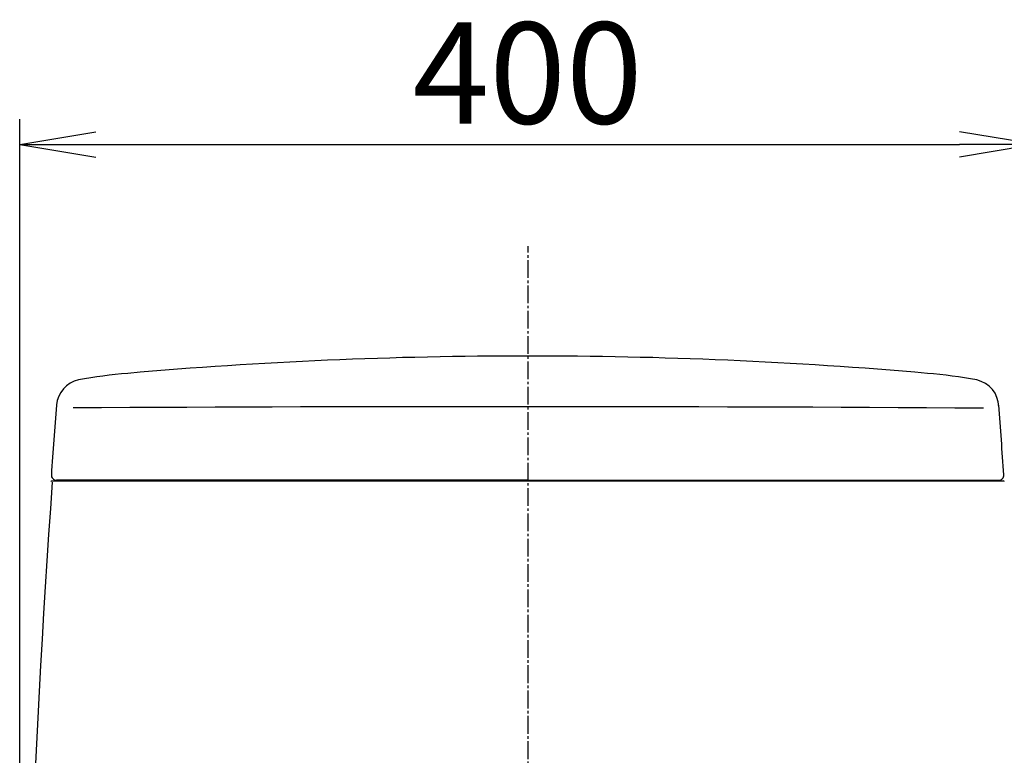
# Model space of a CAD drawing. Extents: x 0 to 2000, y 115 to 2915.
# Drawn here: x 1407 to 1796, y 1179 to 1469 of the extents above; entities that cross this region are included whole.
import ezdxf

# ---------------------------------------------------------------- set-up
doc = ezdxf.new("R2010")
doc.units = 0
doc.linetypes.add('EXLTYPE3', pattern=[10, 7, -1, 1, -1])
doc.layers.get('0').update_dxf_attribs({"linetype": 'CONTINUOUS'})
doc.layers.get('DEFPOINTS').update_dxf_attribs({"linetype": 'CONTINUOUS'})
doc.layers.add('タンク', color=7, linetype='CONTINUOUS')
doc.layers.add('便器', color=7, linetype='CONTINUOUS')
doc.styles.add('EXCADDIM1', font='monotxt', dxfattribs={"width": 0.84, "bigfont": 'extfont'})
doc.styles.get("Standard").update_dxf_attribs({"font": 'monotxt', "bigfont": 'extfont'})
doc.dimstyles.new('ISO-25', dxfattribs={"dimtxt": 2.5, "dimasz": 2.5, "dimexe": 1.25, "dimexo": 0.625, "dimtad": 1, "dimtxsty": 'STANDARD', "dimcen": 2.5, "dimazin": 3, "dimtfac": 1, "dimtmove": 0, "dimatfit": 3})

# ---------------------------------------------------------------- blocks, each defined once
blk = doc.blocks.new('EX_NORM')
at = {"color": 0, "linetype": 'CONTINUOUS'}
for q in [(-1, 0.167), (-1, 0), (-1, -0.167)]:
    blk.add_line((0, 0), q, dxfattribs=at)
blk = doc.blocks.new('*D34')
at = {"layer": 'DEFPOINTS', "color": 0}
for p in [(1808.33, 1420.15), (1407.21, 938.18), (1808.33, 935.16)]:
    blk.add_point(p, dxfattribs=at)
at = {"layer": 'タンク', "color": 3, "linetype": 'CONTINUOUS'}
for p, q in [((1407.21, 945.18), (1407.21, 1430.15)), ((1808.33, 942.16), (1808.33, 1430.15)), ((1437.21, 1420.15), (1778.33, 1420.15))]:
    blk.add_line(p, q, dxfattribs=at)
at = {"layer": 'タンク', "color": 3, "xscale": 30, "yscale": 30, "zscale": 30, "rotation": 180}
blk.add_blockref('EX_NORM', (1407.21, 1420.15), dxfattribs=at)
at = {"layer": 'タンク', "color": 3, "xscale": 30, "yscale": 30, "zscale": 30}
blk.add_blockref('EX_NORM', (1808.33, 1420.15), dxfattribs=at)
at = {"layer": 'タンク', "color": 2, "insert": (1607.77, 1443.15), "char_height": 40, "attachment_point": 5, "style": 'EXCADDIM1'}
blk.add_mtext('400', dxfattribs=at)

msp = doc.modelspace()

# ---------------------------------------------------------------- linework, layer by layer
at = {"layer": 'タンク', "color": 2, "linetype": 'CONTINUOUS'}
for p, q in [((1419.8185, 1287.2369), (1423.7523, 1287.2369)), ((1607.7641, 1287.5435), (1421.6978, 1287.5435)), ((1431.1444, 1287.2653), (1431.1427, 1287.24)), ((1607.7641, 1287.5435), (1740.5911, 1287.5435)), ((1740.5911, 1287.5435), (1793.8303, 1287.5435)), ((1792.0917, 1287.2368), (1794.1823, 1287.2368)), ((1794.1823, 1287.2368), (1795.7097, 1287.2368))]:
    msp.add_line(p, q, dxfattribs=at)
at = {"layer": 'タンク', "color": 2, "linetype": 'CONTINUOUS', "flags": 128}
for points in [[(1423.7523, 1287.2366), (1423.7523, 1287.2366), (1423.7522, 1287.2366), (1423.7521, 1287.2366), (1423.752, 1287.2366), (1423.7519, 1287.2366), (1423.7517, 1287.2366), (1423.7515, 1287.2366), (1423.7513, 1287.2366), (1423.7511, 1287.2366), (1423.7509, 1287.2366), (1423.7507, 1287.2366), (1423.7487, 1287.2366), (1423.7466, 1287.2366), (1423.7445, 1287.2366), (1423.7424, 1287.2366), (1423.7402, 1287.2366), (1423.7381, 1287.2366), (1423.736, 1287.2366), (1423.7341, 1287.2366), (1423.7322, 1287.2366), (1423.7305, 1287.2366), (1423.7289, 1287.2366), (1423.7238, 1287.2366), (1423.7251, 1287.2366), (1423.7321, 1287.2366), (1423.7445, 1287.2366), (1423.7616, 1287.2365), (1423.783, 1287.2365), (1423.8081, 1287.2365), (1423.8365, 1287.2365), (1423.8674, 1287.2365), (1423.9006, 1287.2366), (1423.9353, 1287.2366), (1424.0222, 1287.2366), (1424.1145, 1287.2366), (1424.2115, 1287.2366), (1424.3124, 1287.2367), (1424.4165, 1287.2367), (1424.523, 1287.2368), (1424.6311, 1287.2368), (1424.7402, 1287.2369), (1424.8494, 1287.237), (1424.958, 1287.237), (1425.0652, 1287.2371), (1425.1355, 1287.2371), (1425.2038, 1287.2372), (1425.2691, 1287.2372), (1425.3305, 1287.2372), (1425.387, 1287.2373), (1425.4376, 1287.2373), (1425.4811, 1287.2373), (1425.5168, 1287.2373), (1425.5435, 1287.2374), (1425.5602, 1287.2374), (1425.5661, 1287.2374)], [(1425.5661, 1287.2374), (1425.5669, 1287.2374), (1425.5691, 1287.2373), (1425.5727, 1287.2373), (1425.5775, 1287.2373), (1425.5831, 1287.2372), (1425.5895, 1287.2372), (1425.5965, 1287.2371), (1425.6039, 1287.2371), (1425.6115, 1287.237), (1425.6192, 1287.237), (1425.6266, 1287.2369), (1425.6407, 1287.2368), (1425.6536, 1287.2367), (1425.6655, 1287.2366), (1425.6765, 1287.2365), (1425.6868, 1287.2365), (1425.6966, 1287.2364), (1425.7059, 1287.2363), (1425.715, 1287.2363), (1425.724, 1287.2362), (1425.7331, 1287.2362), (1425.7423, 1287.2361), (1425.8042, 1287.2359), (1425.8775, 1287.2357), (1425.9613, 1287.2355), (1426.0542, 1287.2355), (1426.1551, 1287.2354), (1426.2629, 1287.2354), (1426.3764, 1287.2355), (1426.4944, 1287.2355), (1426.6157, 1287.2356), (1426.7393, 1287.2357), (1426.8638, 1287.2358), (1427.0415, 1287.236), (1427.2188, 1287.2363), (1427.3958, 1287.2365), (1427.5724, 1287.2368), (1427.7487, 1287.237), (1427.9245, 1287.2373), (1428.1, 1287.2376), (1428.275, 1287.2379), (1428.4496, 1287.2383), (1428.6238, 1287.2386), (1428.7974, 1287.239), (1428.959, 1287.2393), (1429.1201, 1287.2397), (1429.2807, 1287.24), (1429.4407, 1287.2404), (1429.6002, 1287.2408), (1429.7591, 1287.2411), (1429.9173, 1287.2415), (1430.0749, 1287.2419), (1430.2317, 1287.2423), (1430.3878, 1287.2427), (1430.5431, 1287.2431), (1430.643, 1287.2434), (1430.742, 1287.2436), (1430.8398, 1287.2439), (1430.9359, 1287.2441), (1431.0298, 1287.2444), (1431.1212, 1287.2446), (1431.2094, 1287.2449), (1431.2942, 1287.2451), (1431.3749, 1287.2454), (1431.4513, 1287.2456), (1431.5227, 1287.2458), (1431.5432, 1287.2458), (1431.5634, 1287.2459), (1431.5832, 1287.2459), (1431.6028, 1287.246), (1431.6223, 1287.2461), (1431.6418, 1287.2461), (1431.6613, 1287.2462), (1431.681, 1287.2462), (1431.7009, 1287.2463), (1431.7211, 1287.2463), (1431.7418, 1287.2464), (1431.7491, 1287.2464), (1431.7564, 1287.2464), (1431.7634, 1287.2465), (1431.7701, 1287.2465), (1431.7764, 1287.2465), (1431.782, 1287.2465), (1431.7869, 1287.2465), (1431.791, 1287.2465), (1431.794, 1287.2466), (1431.796, 1287.2466), (1431.7966, 1287.2466)], [(1431.7966, 1287.2466), (1431.8131, 1287.2466), (1431.8608, 1287.2466), (1431.9371, 1287.2466), (1432.0394, 1287.2466), (1432.1654, 1287.2466), (1432.3123, 1287.2466), (1432.4776, 1287.2466), (1432.6587, 1287.2466), (1432.8532, 1287.2466), (1433.0584, 1287.2466), (1433.2718, 1287.2466), (1434.4233, 1287.2465), (1435.703, 1287.2465), (1437.0987, 1287.2465), (1438.598, 1287.2465), (1440.1885, 1287.2465), (1441.8578, 1287.2465), (1443.5936, 1287.2465), (1445.3835, 1287.2464), (1447.2151, 1287.2464), (1449.076, 1287.2464), (1450.954, 1287.2464), (1454.3501, 1287.2464), (1457.761, 1287.2463), (1461.1867, 1287.2463), (1464.627, 1287.2462), (1468.0819, 1287.2462), (1471.5511, 1287.2462), (1475.0346, 1287.2461), (1478.5323, 1287.2461), (1482.0439, 1287.246), (1485.5695, 1287.246), (1489.1088, 1287.2459), (1493.8494, 1287.2459), (1498.6086, 1287.2458), (1503.3811, 1287.2458), (1508.1612, 1287.2457), (1512.9434, 1287.2456), (1517.7221, 1287.2456), (1522.4918, 1287.2455), (1527.2469, 1287.2455), (1531.9819, 1287.2454), (1536.6913, 1287.2454), (1541.3695, 1287.2454), (1546.0152, 1287.2453), (1550.6276, 1287.2453), (1555.2101, 1287.2452), (1559.7662, 1287.2452), (1564.2994, 1287.2452), (1568.813, 1287.2451), (1573.3107, 1287.2451), (1577.7958, 1287.2451), (1582.2718, 1287.2451), (1586.7421, 1287.2451), (1591.2102, 1287.2451), (1595.6813, 1287.2451), (1600.1556, 1287.245), (1604.635, 1287.245), (1609.1214, 1287.245), (1613.6167, 1287.2451), (1618.1228, 1287.2451), (1622.6415, 1287.2451), (1627.175, 1287.2451), (1631.7249, 1287.2451), (1636.2933, 1287.2451), (1640.882, 1287.2451), (1645.4496, 1287.2452), (1650.0348, 1287.2452), (1654.6333, 1287.2452), (1659.2406, 1287.2452), (1663.8527, 1287.2453), (1668.465, 1287.2453), (1673.0734, 1287.2453), (1677.6735, 1287.2454), (1682.2611, 1287.2454), (1686.8318, 1287.2455), (1691.3813, 1287.2455), (1695.1255, 1287.2455), (1698.8567, 1287.2456), (1702.5794, 1287.2456), (1706.2981, 1287.2457), (1710.0172, 1287.2457), (1713.7412, 1287.2457), (1717.4746, 1287.2458), (1721.2219, 1287.2458), (1724.9874, 1287.2459), (1728.7756, 1287.2459), (1732.5911, 1287.246), (1735.629, 1287.246), (1738.6777, 1287.246), (1741.728, 1287.2461), (1744.771, 1287.2461), (1747.7975, 1287.2462), (1750.7984, 1287.2462), (1753.7647, 1287.2462), (1756.6874, 1287.2463), (1759.5572, 1287.2463), (1762.3653, 1287.2463), (1765.1024, 1287.2464), (1766.4424, 1287.2464), (1767.7665, 1287.2464), (1769.0787, 1287.2464), (1770.3833, 1287.2464), (1771.6842, 1287.2464), (1772.9856, 1287.2464), (1774.2916, 1287.2464), (1775.6063, 1287.2465), (1776.9337, 1287.2465), (1778.278, 1287.2465), (1779.6432, 1287.2465), (1780.3327, 1287.2465), (1781.0161, 1287.2465), (1781.6806, 1287.2465), (1782.3138, 1287.2465), (1782.9032, 1287.2465), (1783.4363, 1287.2465), (1783.9005, 1287.2465), (1784.2834, 1287.2465), (1784.5724, 1287.2465), (1784.7549, 1287.2465), (1784.8186, 1287.2465)], [(1784.8186, 1287.2465), (1784.8244, 1287.2465), (1784.8413, 1287.2465), (1784.868, 1287.2464), (1784.9036, 1287.2463), (1784.9469, 1287.2462), (1784.997, 1287.2461), (1785.0526, 1287.2459), (1785.1129, 1287.2457), (1785.1766, 1287.2456), (1785.2427, 1287.2454), (1785.3102, 1287.2452), (1785.4464, 1287.2448), (1785.5837, 1287.2445), (1785.7222, 1287.2441), (1785.8619, 1287.2437), (1786.0027, 1287.2433), (1786.1448, 1287.243), (1786.2881, 1287.2426), (1786.4326, 1287.2422), (1786.5784, 1287.2418), (1786.7255, 1287.2415), (1786.8739, 1287.2411), (1787.0695, 1287.2406), (1787.2669, 1287.2402), (1787.4659, 1287.2397), (1787.6659, 1287.2393), (1787.8667, 1287.2389), (1788.0678, 1287.2385), (1788.2689, 1287.2381), (1788.4696, 1287.2377), (1788.6694, 1287.2374), (1788.8682, 1287.237), (1789.0653, 1287.2367), (1789.2101, 1287.2365), (1789.3535, 1287.2363), (1789.4952, 1287.2361), (1789.6348, 1287.2359), (1789.7721, 1287.2358), (1789.9066, 1287.2357), (1790.0382, 1287.2356), (1790.1664, 1287.2355), (1790.2909, 1287.2354), (1790.4114, 1287.2354), (1790.5275, 1287.2354), (1790.5733, 1287.2355), (1790.6181, 1287.2355), (1790.6621, 1287.2355), (1790.7049, 1287.2356), (1790.7467, 1287.2356), (1790.7872, 1287.2357), (1790.8265, 1287.2358), (1790.8643, 1287.2359), (1790.9006, 1287.2361), (1790.9354, 1287.2362), (1790.9685, 1287.2364), (1790.9763, 1287.2365), (1790.984, 1287.2365), (1790.9914, 1287.2366), (1790.9987, 1287.2366), (1791.0057, 1287.2367), (1791.0123, 1287.2368), (1791.0186, 1287.2368), (1791.0246, 1287.2369), (1791.03, 1287.237), (1791.035, 1287.237), (1791.0395, 1287.2371), (1791.04, 1287.2371), (1791.0405, 1287.2372), (1791.041, 1287.2372), (1791.0416, 1287.2372), (1791.0421, 1287.2372), (1791.0427, 1287.2372), (1791.0434, 1287.2372), (1791.044, 1287.2372), (1791.0448, 1287.2373), (1791.0456, 1287.2373), (1791.0465, 1287.2373), (1791.0469, 1287.2373), (1791.0472, 1287.2373), (1791.0475, 1287.2373), (1791.0478, 1287.2373), (1791.0481, 1287.2373), (1791.0484, 1287.2373), (1791.0486, 1287.2373), (1791.0488, 1287.2373), (1791.049, 1287.2374), (1791.0491, 1287.2374), (1791.0491, 1287.2374)], [(1791.0491, 1287.2374), (1791.0503, 1287.2374), (1791.0536, 1287.2374), (1791.0588, 1287.2374), (1791.0658, 1287.2373), (1791.0742, 1287.2373), (1791.0838, 1287.2373), (1791.0944, 1287.2373), (1791.1057, 1287.2373), (1791.1176, 1287.2373), (1791.1297, 1287.2373), (1791.1419, 1287.2373), (1791.1612, 1287.2373), (1791.1801, 1287.2373), (1791.1987, 1287.2373), (1791.2171, 1287.2373), (1791.2354, 1287.2373), (1791.2536, 1287.2373), (1791.272, 1287.2373), (1791.2906, 1287.2373), (1791.3094, 1287.2372), (1791.3287, 1287.2372), (1791.3485, 1287.2372), (1791.3845, 1287.2372), (1791.422, 1287.2372), (1791.4607, 1287.2372), (1791.5002, 1287.2372), (1791.5402, 1287.2371), (1791.5804, 1287.2371), (1791.6204, 1287.2371), (1791.6598, 1287.2371), (1791.6983, 1287.2371), (1791.7355, 1287.237), (1791.7711, 1287.237), (1791.7908, 1287.237), (1791.8099, 1287.237), (1791.8287, 1287.237), (1791.8471, 1287.237), (1791.8655, 1287.237), (1791.8838, 1287.237), (1791.9022, 1287.237), (1791.9208, 1287.2369), (1791.9398, 1287.2369), (1791.9592, 1287.2369), (1791.9793, 1287.2369), (1791.9938, 1287.2369), (1792.0083, 1287.2369), (1792.0226, 1287.2369), (1792.0363, 1287.2369), (1792.0492, 1287.2369), (1792.0609, 1287.2369), (1792.0712, 1287.2369), (1792.0797, 1287.2369), (1792.0862, 1287.2369), (1792.0903, 1287.2368), (1792.0917, 1287.2368)]]:
    msp.add_lwpolyline(points, dxfattribs=at)
at = {"layer": 'タンク', "color": 2, "linetype": 'CONTINUOUS'}
for centre, radius, start, end in [((1605.8534, -450.4555), 1787, 89.9387381, 95.0077885), ((1609.6748, -450.4555), 1787, 84.9922115, 90.0612619), ((1466.861, 1130.4468), 200, 94.875133, 100.507009), ((1748.6672, 1130.4468), 200, 79.492991, 85.124867), ((1432.7224, 1316.3434), 11, 102.242472, 175.242002), ((1782.8058, 1316.3434), 11, 0.976244, 77.757528), ((6530.6618, 932.0022), 5123.4596, 175.6885418, 175.9967888), ((-3315.1336, 932.0022), 5123.4596, 4.0032112, 4.3114582), ((1419.8185, 1286.9369), 0.3, 90, 176.003455), ((1421.6978, 1289.5435), 2, 175.996789, 270), ((1793.8303, 1289.5435), 2, 270, 4.003211), ((1795.7097, 1286.9369), 0.3, 3.996545, 90)]:
    msp.add_arc(centre, radius, start, end, dxfattribs=at)
at = {"layer": 'タンク', "color": 4, "linetype": 'CONTINUOUS'}
msp.add_arc((1600.5497, -28314.0023), 29630.5466, 89.63796908, 90.33314592, dxfattribs=at)
at = {"layer": '便器', "color": 6, "linetype": 'EXLTYPE3'}
msp.add_line((1608, 507.4), (1608, 1380), dxfattribs=at)
at = {"layer": '便器', "color": 2, "linetype": 'CONTINUOUS'}
msp.add_arc((6365.3661, 933.8879), 4957.8623, 175.9195021, 179.7477543, dxfattribs=at)

# ---------------------------------------------------------------- dimensions: what is measured, and where the dimension line sits
at = {"layer": 'タンク', "color": 3, "linetype": 'CONTINUOUS'}
dim = msp.add_linear_dim(base=(1808.325, 1420.1487), p1=(1407.2059, 938.1752), p2=(1808.325, 935.1634), text='400', dimstyle='ISO-25', override={"dimtxt": 40, "dimasz": 30, "dimexe": 10, "dimexo": 7, "dimgap": 0, "dimtad": 1, "dimjust": 0, "dimtih": 0, "dimtoh": 0, "dimdec": 1, "dimzin": 8, "dimlunit": 2, "dimtxsty": 'EXCADDIM1', "dimblk1": 'EX_NORM', "dimblk2": 'EX_NORM', "dimsah": 1, "dimse1": 0, "dimse2": 0, "dimclrd": 3, "dimclre": 3, "dimclrt": 2, "dimtmove": 2}, dxfattribs=at)
dim.commit()
dim.dimension.update_dxf_attribs({"geometry": '*D34', "text_midpoint": (1607.7655, 1443.1487), "dimtype": 160})

doc.saveas('drawing.dxf')
